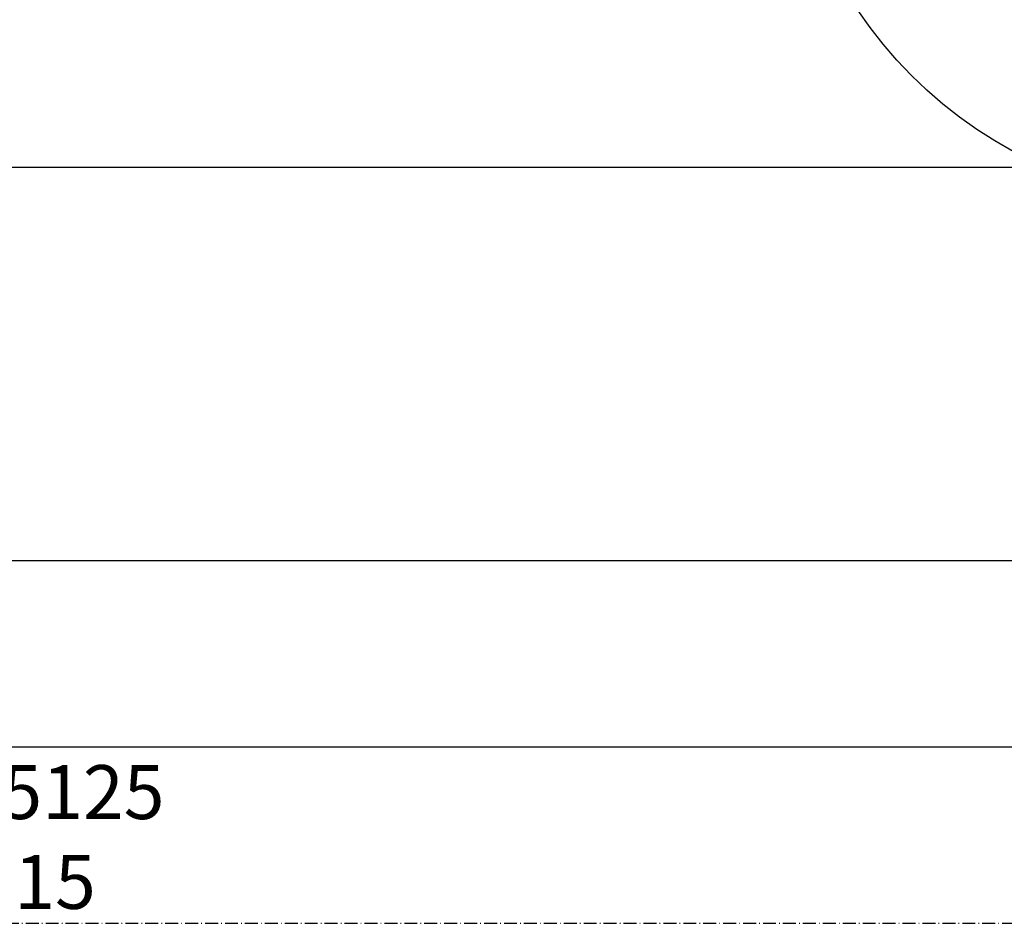
# Model space of a CAD drawing. Extents: x 0 to 7000, y 0 to 4950.
# Drawn here: x 3805 to 4719, y 0 to 838 of the extents above; entities that cross this region are included whole.
import ezdxf

# ---------------------------------------------------------------- set-up
doc = ezdxf.new("R2010")
doc.units = 0
doc.linetypes.add('DASHDOT', pattern=[18.5, 12, -3, 0.5, -3])
doc.layers.get('0').update_dxf_attribs({"linetype": 'CONTINUOUS'})
doc.layers.get('Defpoints').update_dxf_attribs({"linetype": 'CONTINUOUS'})
doc.styles.get("Standard").update_dxf_attribs({"font": 'txt.shx', "height": 50})
doc.dimstyles.new('stype', dxfattribs={"dimtxt": 50, "dimasz": 50, "dimexe": 30, "dimexo": 0.625, "dimgap": 10, "dimtad": 1, "dimdec": 0, "dimdsep": 46, "dimtxsty": 'STANDARD', "dimblk": 'OPEN30', "dimcen": 2.5, "dimclrd": 7, "dimclre": 7, "dimclrt": 7, "dimadec": 0, "dimazin": 0, "dimtfac": 1, "dimtdec": 0, "dimtmove": 0, "dimatfit": 3, "dimfxl": 1, "dimarcsym": 0})

# ---------------------------------------------------------------- blocks, each defined once
blk = doc.blocks.new('_Open30')
at = {"color": 0, "lineweight": -2}
for p, q in [((-1, 0.268), (0, 0)), ((0, 0), (-1, -0.268)), ((0, 0), (-1, 0))]:
    blk.add_line(p, q, dxfattribs=at)
blk = doc.blocks.new('*D8')
at = {"color": 7, "lineweight": -2}
for p, q in [((1742.93, 822.63), (1742.93, 306.29)), ((4922.93, 822.63), (4922.93, 306.29)), ((4872.93, 336.29), (1792.93, 336.29))]:
    blk.add_line(p, q, dxfattribs=at)
at = {"layer": 'Defpoints', "color": 0}
for p in [(1742.93, 823.26), (4922.93, 823.26), (1742.93, 336.29)]:
    blk.add_point(p, dxfattribs=at)
at = {"color": 7, "lineweight": -2, "xscale": 50, "yscale": 50, "zscale": 50, "rotation": 180}
blk.add_blockref('_Open30', (1742.93, 336.29), dxfattribs=at)
at = {"color": 7, "lineweight": -2, "xscale": 50, "yscale": 50, "zscale": 50}
blk.add_blockref('_Open30', (4922.93, 336.29), dxfattribs=at)
at = {"color": 7, "insert": (3332.93, 371.29), "char_height": 50, "attachment_point": 5}
blk.add_mtext('3180', dxfattribs=at)
blk = doc.blocks.new('*D10')
at = {"color": 7, "lineweight": -2}
for p, q in [((1029.52, 1418.3), (1029.52, 133.6)), ((6110.93, 1257.08), (6110.93, 133.6)), ((1079.52, 163.6), (6060.93, 163.6))]:
    blk.add_line(p, q, dxfattribs=at)
at = {"layer": 'Defpoints', "color": 0}
for p in [(1029.52, 1418.93), (6110.93, 1257.71), (6110.93, 163.6)]:
    blk.add_point(p, dxfattribs=at)
at = {"color": 7, "lineweight": -2, "xscale": 50, "yscale": 50, "zscale": 50, "rotation": 180}
blk.add_blockref('_Open30', (1029.52, 163.6), dxfattribs=at)
at = {"color": 7, "lineweight": -2, "xscale": 50, "yscale": 50, "zscale": 50}
blk.add_blockref('_Open30', (6110.93, 163.6), dxfattribs=at)
at = {"color": 7, "insert": (3570.22, 198.6), "char_height": 50, "attachment_point": 5}
blk.add_mtext('5080', dxfattribs=at)

msp = doc.modelspace()

# ---------------------------------------------------------------- linework, layer by layer
at = {"color": 1}
msp.add_line((4758.41, 701.13), (1907.44, 701.13), dxfattribs=at)
at = {"color": 7, "linetype": 'DASHDOT'}
msp.add_line((0, 0), (7000, 0), dxfattribs=at)
at = {"color": 212}
msp.add_circle((4922.93, 1076.13), 409.5, dxfattribs=at)

# ---------------------------------------------------------------- texts
at = {"color": 7, "insert": (3554.62, 146.73), "char_height": 50, "width": 1263.9862, "attachment_point": 2}
msp.add_mtext('*2 5090  *3 5270  *4 5125\\P*2*4 5135  *3*4 5315', dxfattribs=at)

# ---------------------------------------------------------------- dimensions: what is measured, and where the dimension line sits
dim = msp.add_linear_dim(base=(6110.93, 163.6), p1=(1029.52, 1418.93), p2=(6110.93, 1257.71), text='5080', dimstyle='stype')
dim.commit()
dim.dimension.update_dxf_attribs({"geometry": '*D10', "text_midpoint": (3570.22, 198.6)})
dim = msp.add_linear_dim(base=(1742.93, 336.29), p1=(4922.93, 823.26), p2=(1742.93, 823.26), dimstyle='stype')
dim.commit()
dim.dimension.update_dxf_attribs({"geometry": '*D8', "text_midpoint": (3332.93, 371.29)})

doc.saveas('drawing.dxf')
